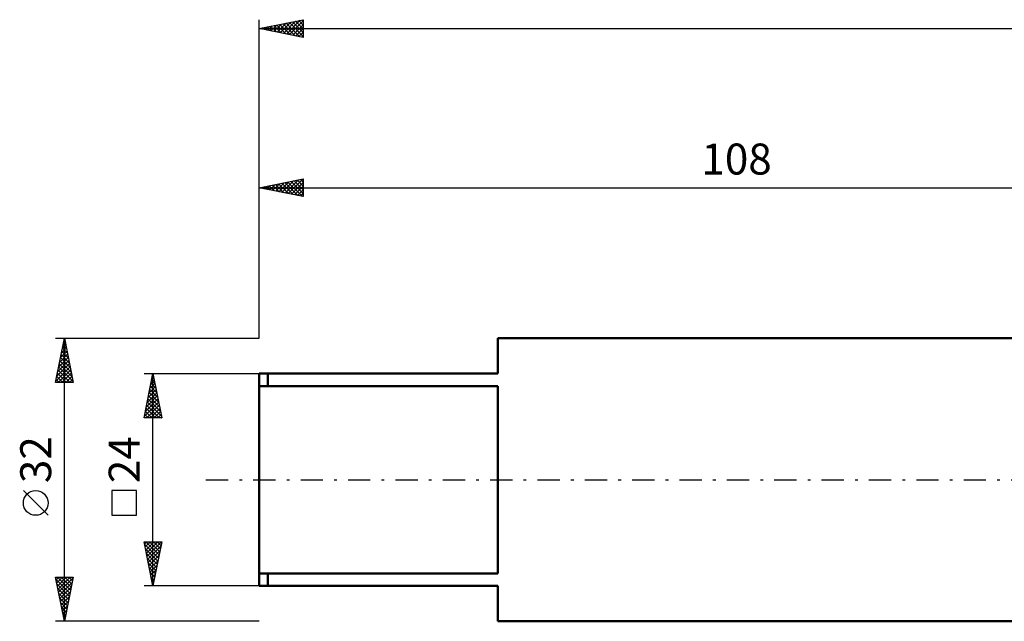
# Model space of a CAD drawing. Units: millimetres. Extents: x -27 to 246, y -50 to 56.
# Drawn here: x -27 to 84, y -16 to 52 of the extents above; entities that cross this region are included whole.
import ezdxf
from ezdxf.enums import TextEntityAlignment as Align

# ---------------------------------------------------------------- set-up
doc = ezdxf.new("R2010")
doc.units = ezdxf.units.MM
doc.header["$LTSCALE"] = 6.3
doc.linetypes.add('LONGDASH_DASH', pattern=[0.85, 0.4, -0.2, 0.05, -0.2])
for name, color, linetype in [('SK1', 4, 'CONTINUOUS'), ('SK2', 7, 'CONTINUOUS'), ('SK4', 2, 'LONGDASH_DASH')]:
    doc.layers.add(name, color=color, linetype=linetype)
doc.styles.get("Standard").update_dxf_attribs({"font": 'Monospac821 BT'})

msp = doc.modelspace()

# ---------------------------------------------------------------- linework, layer by layer
at = {"layer": 'SK1', "color": 4, "linetype": 'CONTINUOUS', "lineweight": 50}
for p, q in [((87, 16), (27, 16)), ((27, 16), (27, 12)), ((27, 12), (0, 12)), ((0, 12), (0, -12)), ((1, 12), (1, 10.58)), ((0, 10.58), (27, 10.58)), ((27, 10.58), (27, -10.58)), ((27, -10.58), (0, -10.58)), ((1, -12), (1, -10.58)), ((0, -12), (27, -12)), ((27, -12), (27, -16)), ((27, -16), (87, -16))]:
    msp.add_line(p, q, dxfattribs=at)
at = {"layer": 'SK2', "color": 7, "linetype": 'CONTINUOUS', "lineweight": 25}
for p, q in [((0, 16), (0, 52)), ((0, 51), (5, 52)), ((0.98, 50.8), (1.47, 51.29)), ((1.3, 51.26), (1.96, 50.61)), ((1.33, 50.73), (2, 51.4)), ((1.66, 51.33), (2.49, 50.5)), ((1.69, 50.66), (2.53, 51.51)), ((2.01, 51.4), (3.02, 50.4)), ((2.04, 50.59), (3.06, 51.61)), ((2.36, 51.47), (3.55, 50.29)), ((2.39, 50.52), (3.59, 51.72)), ((2.72, 51.54), (4.08, 50.18)), ((2.75, 50.45), (4.12, 51.82)), ((3.07, 51.61), (4.61, 50.08)), ((3.1, 50.38), (4.65, 51.93)), ((3.43, 51.69), (5, 50.11)), ((3.45, 50.31), (5, 51.86)), ((3.78, 51.76), (5, 50.54)), ((3.81, 50.24), (5, 51.43)), ((4.13, 51.83), (5, 50.96)), ((4.49, 51.9), (5, 51.38)), ((4.84, 51.97), (5, 51.81)), ((5, 52), (5, 50)), ((0, 51), (200, 51)), ((5, 50), (0, 51)), ((0.24, 51.05), (0.37, 50.93)), ((0.27, 50.95), (0.41, 51.08)), ((0.6, 51.12), (0.9, 50.82)), ((0.62, 50.88), (0.94, 51.19)), ((0.95, 51.19), (1.43, 50.71)), ((4.16, 50.17), (5, 51.01)), ((4.51, 50.1), (5, 50.58)), ((4.87, 50.03), (5, 50.16)), ((0, 16), (0, 34)), ((0, 33), (5, 34)), ((1.53, 32.69), (2.3, 33.46)), ((1.89, 32.62), (2.83, 33.57)), ((2.21, 33.44), (3.32, 32.34)), ((2.24, 32.55), (3.36, 33.67)), ((2.57, 33.51), (3.85, 32.23)), ((2.59, 32.48), (3.89, 33.78)), ((2.92, 33.58), (4.38, 32.12)), ((2.95, 32.41), (4.42, 33.88)), ((3.27, 33.65), (4.91, 32.02)), ((3.3, 32.34), (4.95, 33.99)), ((3.63, 33.73), (5, 32.35)), ((3.66, 32.27), (5, 33.61)), ((3.98, 33.8), (5, 32.78)), ((4.34, 33.87), (5, 33.2)), ((4.69, 33.94), (5, 33.63)), ((5, 34), (5, 32)), ((0, 33), (108, 33)), ((5, 32), (0, 33)), ((0.09, 33.02), (0.14, 32.97)), ((0.12, 32.98), (0.18, 33.04)), ((0.45, 33.09), (0.67, 32.87)), ((0.47, 32.9), (0.71, 33.14)), ((0.8, 33.16), (1.2, 32.76)), ((0.83, 32.83), (1.24, 33.25)), ((1.15, 33.23), (1.73, 32.65)), ((1.18, 32.76), (1.77, 33.35)), ((1.51, 33.3), (2.26, 32.55)), ((1.86, 33.37), (2.79, 32.44)), ((4.01, 32.2), (5, 33.19)), ((4.36, 32.13), (5, 32.76)), ((4.72, 32.06), (5, 32.34)), ((-23, 16), (0, 16)), ((-23, 11), (-22, 16)), ((-22.12, 15.4), (-21.92, 15.6)), ((-22.02, 15.92), (-21.98, 15.88)), ((-22.01, 15.93), (-21.99, 15.96)), ((-22, -16), (-22, 16)), ((-22, 16), (-21, 11)), ((-22.44, 13.81), (-21.71, 14.54)), ((-22.33, 14.34), (-21.78, 14.9)), ((-22.3, 14.5), (-21.55, 13.76)), ((-22.23, 14.87), (-21.85, 15.25)), ((-22.23, 14.86), (-21.66, 14.29)), ((-22.16, 15.21), (-21.76, 14.82)), ((-22.09, 15.56), (-21.87, 15.35)), ((-22.76, 12.22), (-21.5, 13.48)), ((-22.65, 12.75), (-21.57, 13.83)), ((-22.54, 13.28), (-21.64, 14.19)), ((-22.51, 13.44), (-21.23, 12.17)), ((-22.44, 13.8), (-21.34, 12.7)), ((-22.37, 14.15), (-21.45, 13.23)), ((-22.97, 11.16), (-21.35, 12.77)), ((-22.86, 11.69), (-21.43, 13.13)), ((-22.72, 12.38), (-21.34, 11)), ((-22.7, 11), (-21.28, 12.42)), ((-22.65, 12.74), (-21.02, 11.1)), ((-22.58, 13.09), (-21.13, 11.63)), ((-22.94, 11.32), (-22.61, 11)), ((-22.86, 11.68), (-22.19, 11)), ((-22.79, 12.03), (-21.77, 11)), ((-22.28, 11), (-21.21, 12.07)), ((-21.86, 11), (-21.14, 11.71)), ((-21.43, 11), (-21.07, 11.36)), ((-13, 12), (0, 12)), ((-13, 7), (-12, 12)), ((-12.23, 10.87), (-11.85, 11.25)), ((-12.15, 11.26), (-11.78, 10.89)), ((-12.12, 11.4), (-11.92, 11.6)), ((-12.08, 11.61), (-11.88, 11.42)), ((-12.01, 11.97), (-11.99, 11.95)), ((-12.01, 11.93), (-11.99, 11.96)), ((-12, -12), (-12, 12)), ((-12, 12), (-11, 7)), ((-21, 11), (-23, 11)), ((-21.01, 11), (-21, 11.01)), ((-12.54, 9.28), (-11.64, 10.19)), ((-12.44, 9.81), (-11.71, 10.54)), ((-12.36, 10.2), (-11.46, 9.3)), ((-12.33, 10.34), (-11.78, 10.89)), ((-12.29, 10.55), (-11.57, 9.83)), ((-12.22, 10.91), (-11.67, 10.36)), ((-12.86, 7.69), (-11.43, 9.13)), ((-12.76, 8.22), (-11.5, 9.48)), ((-12.65, 8.75), (-11.57, 9.83)), ((-12.57, 9.14), (-11.14, 7.71)), ((-12.5, 9.49), (-11.25, 8.24)), ((-12.43, 9.85), (-11.35, 8.77)), ((-12.97, 7.16), (-11.35, 8.77)), ((-12.78, 8.08), (-11.7, 7)), ((-12.71, 8.43), (-11.28, 7)), ((-12.7, 7), (-11.28, 8.42)), ((-12.64, 8.79), (-11.04, 7.18)), ((-12.28, 7), (-11.21, 8.07)), ((-13, 7.02), (-12.98, 7)), ((-11, 7), (-13, 7)), ((-12.93, 7.37), (-12.55, 7)), ((-12.85, 7.73), (-12.13, 7)), ((-11.85, 7), (-11.14, 7.71)), ((-11.43, 7), (-11.07, 7.36)), ((-11.01, 7), (-11, 7.01)), ((-23.85, -4.02), (-26.65, -1.22)), ((-13.85, -1.22), (-16.65, -1.22)), ((-16.65, -1.22), (-16.65, -4.02)), ((-13.85, -4.02), (-13.85, -1.22)), ((-16.65, -4.02), (-13.85, -4.02)), ((-12, -12), (-13, -7)), ((-13, -7), (-11, -7)), ((-12.95, -7.25), (-12.7, -7)), ((-12.95, -7.27), (-11.37, -8.85)), ((-12.88, -7.6), (-12.28, -7)), ((-12.81, -7.95), (-11.85, -7)), ((-12.79, -7), (-11.3, -8.5)), ((-12.74, -8.31), (-11.43, -7)), ((-12.67, -8.66), (-11.01, -7)), ((-12.6, -9.02), (-11.1, -7.52)), ((-12.37, -7), (-11.23, -8.14)), ((-11, -7), (-12, -12)), ((-11.95, -7), (-11.16, -7.79)), ((-11.52, -7), (-11.09, -7.43)), ((-11.1, -7), (-11.02, -7.08)), ((-12.84, -7.8), (-11.44, -9.2)), ((-12.73, -8.33), (-11.51, -9.56)), ((-12.63, -8.86), (-11.58, -9.91)), ((-12.53, -9.37), (-11.21, -8.05)), ((-12.46, -9.72), (-11.32, -8.58)), ((-12.52, -9.39), (-11.65, -10.26)), ((-12.41, -9.93), (-11.72, -10.62)), ((-12.38, -10.08), (-11.42, -9.11)), ((-12.31, -10.43), (-11.53, -9.64)), ((-22, -16), (-23, -11)), ((-23, -11), (-21, -11)), ((-22.94, -11.3), (-22.64, -11)), ((-22.87, -11.65), (-22.22, -11)), ((-22.8, -12.01), (-21.79, -11)), ((-22.79, -11), (-21.3, -12.49)), ((-22.73, -12.36), (-21.37, -11)), ((-22.66, -12.71), (-21.01, -11.07)), ((-22.37, -11), (-21.23, -12.14)), ((-21, -11), (-22, -16)), ((-21.95, -11), (-21.16, -11.79)), ((-21.52, -11), (-21.09, -11.43)), ((-21.1, -11), (-21.02, -11.08)), ((-12.31, -10.46), (-11.79, -10.97)), ((-12.24, -10.78), (-11.63, -10.17)), ((-12.2, -10.99), (-11.86, -11.32)), ((-12.17, -11.14), (-11.74, -10.71)), ((-22.95, -11.27), (-21.37, -12.85)), ((-22.84, -11.8), (-21.44, -13.2)), ((-22.59, -13.07), (-21.12, -11.6)), ((-22.52, -13.42), (-21.23, -12.13)), ((0, -12), (-13, -12)), ((-12.1, -11.49), (-11.85, -11.24)), ((-12.1, -11.52), (-11.94, -11.68)), ((-12.03, -11.84), (-11.95, -11.77)), ((-22.73, -12.33), (-21.51, -13.56)), ((-22.63, -12.86), (-21.58, -13.91)), ((-22.45, -13.77), (-21.33, -12.66)), ((-22.37, -14.13), (-21.44, -13.19)), ((-22.52, -13.39), (-21.65, -14.26)), ((-22.42, -13.92), (-21.72, -14.62)), ((-22.31, -14.45), (-21.79, -14.97)), ((-22.3, -14.48), (-21.54, -13.72)), ((-22.23, -14.83), (-21.65, -14.25)), ((-22.2, -14.98), (-21.86, -15.32)), ((-22.16, -15.19), (-21.76, -14.78)), ((-22.1, -15.52), (-21.94, -15.68)), ((-22.09, -15.54), (-21.86, -15.31)), ((0, -16), (-23, -16)), ((-22.02, -15.89), (-21.97, -15.84))]:
    msp.add_line(p, q, dxfattribs=at)
msp.add_circle((-25.25, -2.62), 1.4, dxfattribs=at)
at = {"layer": 'SK4', "color": 2, "linetype": 'LONGDASH_DASH', "lineweight": 25}
msp.add_line((-6, 0), (206, 0), dxfattribs=at)

# ---------------------------------------------------------------- texts
at = {"layer": 'SK2', "color": 7, "linetype": 'CONTINUOUS', "lineweight": 25}
msp.add_text('108', height=3.5, dxfattribs=at).set_placement((54, 34.5), align=Align.CENTER)
for s, p in [('32', (-23.5, 2.27)), ('24', (-13.5, 2.27))]:
    msp.add_text(s, height=3.5, rotation=90, dxfattribs=at).set_placement(p, align=Align.CENTER)

doc.saveas('drawing.dxf')
